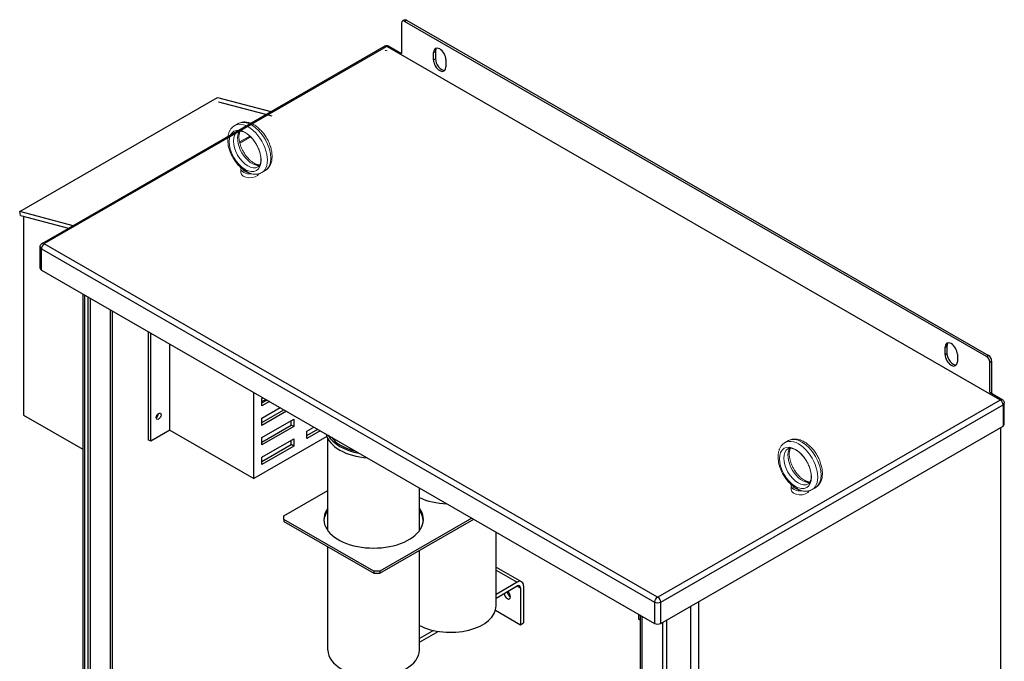
# Model space of a CAD drawing. Units: inches. Extents: x 0 to 195, y -19 to 93.
# Drawn here: x 166 to 194, y 75 to 93 of the extents above; entities that cross this region are included whole.
import ezdxf

# ---------------------------------------------------------------- set-up
doc = ezdxf.new("R2010")
doc.units = ezdxf.units.IN
doc.header["$MEASUREMENT"] = 0

msp = doc.modelspace()

# ---------------------------------------------------------------- linework, layer by layer
at = {"color": 7}
for p, q in [((176.843, 92.855), (176.843, 92.021)), ((176.922, 92.942), (176.869, 92.912)), ((176.931, 92.906), (176.984, 92.936)), ((193.018, 83.642), (176.931, 92.906)), ((176.984, 92.936), (193.071, 83.673)), ((166.91, 86.769), (176.374, 92.219)), ((166.964, 86.764), (176.428, 92.214)), ((176.445, 92.214), (193.398, 82.451)), ((176.499, 92.219), (176.843, 92.021)), ((177.73, 92.045), (177.783, 92.076)), ((177.73, 91.841), (177.73, 92.045)), ((177.783, 92.076), (177.783, 91.871)), ((177.73, 91.841), (177.783, 91.871)), ((178.07, 91.85), (178.07, 91.645)), ((166.289, 87.652), (171.762, 90.804)), ((171.762, 90.804), (173.236, 90.412)), ((171.783, 90.684), (173.256, 90.292)), ((171.783, 90.684), (173.256, 90.292)), ((167.763, 87.26), (166.289, 87.652)), ((166.311, 87.545), (166.289, 87.652)), ((166.311, 87.545), (167.642, 87.191)), ((166.395, 87.523), (166.395, 82.025)), ((166.853, 86.082), (166.853, 86.671)), ((166.888, 86.622), (183.841, 76.859)), ((166.888, 86.033), (166.888, 86.622)), ((183.918, 76.991), (166.964, 86.754)), ((166.888, 86.033), (183.841, 76.27)), ((168.038, 85.371), (168.038, 62.819)), ((168.084, 85.345), (168.084, 62.755)), ((168.183, 63.007), (168.183, 85.287)), ((168.238, 85.255), (168.238, 62.975)), ((168.802, 63.3), (168.802, 84.931)), ((168.848, 84.905), (168.848, 63.363)), ((169.84, 84.333), (169.84, 81.344)), ((169.911, 81.303), (169.911, 84.292)), ((170.441, 81.608), (170.441, 83.987)), ((191.872, 83.901), (191.925, 83.932)), ((191.872, 83.697), (191.872, 83.901)), ((191.925, 83.932), (191.925, 83.727)), ((191.872, 83.697), (191.925, 83.727)), ((192.212, 83.706), (192.212, 83.501)), ((193.071, 83.673), (193.018, 83.642)), ((193.106, 83.489), (193.159, 83.52)), ((193.106, 82.655), (193.106, 83.489)), ((193.159, 83.52), (193.159, 82.625)), ((172.761, 80.273), (172.761, 82.651)), ((172.982, 82.483), (173.018, 82.503)), ((172.982, 82.278), (172.982, 82.483)), ((193.107, 82.655), (193.452, 82.456)), ((172.982, 82.36), (173.124, 82.442)), ((173.195, 82.401), (172.982, 82.278)), ((172.982, 81.943), (173.486, 82.234)), ((193.398, 82.441), (183.935, 76.991)), ((184.011, 76.859), (193.475, 82.309)), ((193.475, 82.309), (193.475, 81.72)), ((193.51, 81.769), (193.51, 82.358)), ((166.395, 82.025), (168.038, 81.079)), ((172.982, 81.82), (173.593, 82.172)), ((173.663, 82.131), (172.982, 81.739)), ((172.982, 81.739), (172.982, 81.943)), ((172.982, 81.404), (173.865, 81.913)), ((172.982, 81.281), (173.795, 81.749)), ((173.865, 81.708), (172.982, 81.199)), ((173.795, 81.749), (173.795, 81.872)), ((173.865, 81.708), (173.795, 81.749)), ((173.865, 81.913), (173.865, 81.708)), ((174.226, 81.581), (174.423, 81.694)), ((184.011, 76.27), (193.475, 81.72)), ((193.407, 81.681), (193.407, 63.891)), ((170.441, 81.608), (169.911, 81.303)), ((170.441, 81.608), (172.761, 80.273)), ((174.782, 81.437), (172.761, 80.273)), ((172.982, 81.199), (172.982, 81.404)), ((174.226, 81.458), (174.53, 81.633)), ((174.6, 81.592), (174.226, 81.376)), ((174.226, 81.376), (174.226, 81.581)), ((169.911, 81.303), (169.84, 81.344)), ((172.982, 80.864), (173.865, 81.373)), ((172.982, 80.741), (173.795, 81.209)), ((173.865, 81.169), (172.982, 80.66)), ((173.795, 81.209), (173.795, 81.332)), ((173.865, 81.169), (173.795, 81.209)), ((173.865, 81.373), (173.865, 81.169)), ((174.809, 78.832), (174.809, 81.376)), ((172.982, 80.66), (172.982, 80.864)), ((173.594, 79.241), (174.809, 79.941)), ((177.339, 78.832), (177.339, 80.015)), ((173.594, 79.144), (173.594, 79.241)), ((173.594, 79.144), (173.594, 79.082)), ((176.076, 77.714), (173.594, 79.144)), ((173.594, 79.082), (176.076, 77.653)), ((178.79, 79.179), (176.246, 77.714)), ((176.246, 77.653), (178.843, 79.149)), ((179.46, 76.75), (179.46, 78.793)), ((174.809, 75.529), (174.809, 78.383)), ((177.339, 75.529), (177.339, 78.283)), ((176.076, 77.714), (176.076, 77.653)), ((176.246, 77.714), (176.076, 77.714)), ((176.076, 77.653), (176.246, 77.653)), ((176.246, 77.714), (176.246, 77.653)), ((179.46, 77.744), (180.044, 77.408)), ((179.462, 77.827), (180.169, 77.42)), ((180.044, 77.408), (179.46, 77.071)), ((179.46, 76.969), (180.044, 77.306)), ((180.044, 77.305), (180.133, 77.254)), ((180.133, 77.254), (180.133, 76.232)), ((180.221, 77.305), (180.221, 76.283)), ((183.841, 76.859), (183.841, 76.27)), ((184.011, 76.27), (184.011, 76.859)), ((185.054, 76.871), (185.054, 53.109)), ((179.443, 76.63), (180.133, 76.232)), ((183.397, 76.526), (183.397, 76.383)), ((183.441, 76.501), (183.441, 54.221)), ((184.833, 76.744), (184.833, 53.109)), ((180.133, 76.232), (180.221, 76.283)), ((183.441, 76.358), (183.397, 76.383)), ((183.496, 54.189), (183.496, 76.469)), ((184.06, 76.298), (184.06, 54.513)), ((184.17, 76.362), (184.17, 54.513)), ((177.727, 76.073), (177.339, 75.85)), ((177.339, 75.748), (177.86, 76.048))]:
    msp.add_line(p, q, dxfattribs=at)
at = {"color": 7, "lineweight": 0}
msp.add_line((171.783, 90.684), (173.256, 90.292), dxfattribs=at)
at = {"color": 7, "lineweight": 9}
for p, q in [((172.326, 90.08), (172.234, 90.027)), ((172.649, 89.738), (172.367, 89.576)), ((172.673, 89.716), (172.375, 89.544)), ((172.406, 88.727), (172.406, 88.833)), ((173.074, 88.78), (172.982, 88.727)), ((187.54, 81.319), (187.448, 81.266)), ((187.62, 79.965), (187.62, 80.072)), ((188.288, 80.019), (188.196, 79.966))]:
    msp.add_line(p, q, dxfattribs=at)
at = {"color": 7, "flags": 128}
for points in [[(176.374, 92.219), (176.383, 92.223), (176.391, 92.227), (176.407, 92.232), (176.422, 92.235), (176.436, 92.235), (176.451, 92.235), (176.466, 92.232), (176.482, 92.227), (176.49, 92.223), (176.499, 92.219)], [(166.853, 86.671), (166.853, 86.68), (166.854, 86.69), (166.856, 86.699), (166.859, 86.707), (166.866, 86.723), (166.874, 86.736), (166.883, 86.747), (166.892, 86.756), (166.901, 86.764), (166.91, 86.769)], [(193.452, 82.456), (193.461, 82.45), (193.47, 82.443), (193.48, 82.434), (193.489, 82.423), (193.497, 82.41), (193.504, 82.394), (193.506, 82.386), (193.508, 82.376), (193.51, 82.367), (193.51, 82.358)]]:
    msp.add_lwpolyline(points, dxfattribs=at)
at = {"color": 7, "lineweight": 9, "flags": 128}
for points in [[(172.326, 90.08), (172.351, 90.093), (172.377, 90.104), (172.404, 90.113), (172.431, 90.119), (172.459, 90.123), (172.487, 90.126), (172.516, 90.126), (172.544, 90.124), (172.572, 90.12), (172.6, 90.115), (172.628, 90.107), (172.656, 90.099), (172.683, 90.088), (172.71, 90.076), (172.737, 90.063), (172.763, 90.049), (172.789, 90.033), (172.815, 90.016), (172.84, 89.997), (172.865, 89.978), (172.89, 89.957), (172.914, 89.936), (172.938, 89.913), (172.961, 89.89), (172.983, 89.865), (173.005, 89.84), (173.026, 89.814), (173.047, 89.787), (173.066, 89.759), (173.085, 89.731), (173.104, 89.702), (173.121, 89.673), (173.138, 89.643), (173.154, 89.612), (173.169, 89.582), (173.182, 89.551), (173.195, 89.519), (173.207, 89.488), (173.218, 89.456), (173.228, 89.425), (173.237, 89.393), (173.245, 89.361), (173.251, 89.33), (173.257, 89.298), (173.261, 89.267), (173.264, 89.236), (173.266, 89.205), (173.267, 89.174), (173.266, 89.144), (173.264, 89.114), (173.261, 89.085), (173.256, 89.056), (173.25, 89.028), (173.242, 89), (173.232, 88.973), (173.222, 88.947), (173.209, 88.921), (173.195, 88.897), (173.179, 88.874), (173.161, 88.852), (173.142, 88.831), (173.121, 88.812), (173.098, 88.795), (173.074, 88.78)], [(172.234, 90.027), (172.217, 90.017), (172.2, 90.005), (172.185, 89.993), (172.17, 89.98), (172.156, 89.966), (172.143, 89.951), (172.13, 89.935), (172.119, 89.919), (172.108, 89.902), (172.099, 89.885), (172.09, 89.867), (172.081, 89.849), (172.074, 89.831), (172.067, 89.812), (172.062, 89.792), (172.057, 89.773), (172.052, 89.753), (172.049, 89.733), (172.046, 89.712), (172.044, 89.692), (172.042, 89.671), (172.041, 89.65), (172.041, 89.607), (172.044, 89.564), (172.049, 89.52), (172.056, 89.476), (172.066, 89.431), (172.078, 89.387), (172.092, 89.342), (172.108, 89.298), (172.126, 89.254), (172.146, 89.211), (172.168, 89.168), (172.191, 89.126), (172.216, 89.085), (172.243, 89.046), (172.271, 89.007), (172.3, 88.97), (172.331, 88.935), (172.363, 88.901), (172.396, 88.869), (172.43, 88.839), (172.465, 88.811)], [(172.315, 89.858), (172.332, 89.865), (172.341, 89.868), (172.351, 89.871), (172.361, 89.872), (172.373, 89.873), (172.385, 89.873), (172.399, 89.872), (172.413, 89.87), (172.428, 89.867), (172.444, 89.863), (172.461, 89.858), (172.479, 89.851), (172.497, 89.843), (172.515, 89.834), (172.534, 89.823), (172.554, 89.812), (172.574, 89.799), (172.593, 89.784), (172.613, 89.769), (172.633, 89.752), (172.653, 89.734), (172.673, 89.715), (172.692, 89.696), (172.711, 89.675), (172.73, 89.653), (172.749, 89.63), (172.766, 89.607), (172.784, 89.582), (172.801, 89.558), (172.817, 89.532), (172.832, 89.506), (172.847, 89.48), (172.861, 89.453), (172.874, 89.426), (172.886, 89.399), (172.897, 89.372), (172.908, 89.344), (172.917, 89.317), (172.926, 89.29), (172.933, 89.263), (172.94, 89.237), (172.945, 89.211), (172.949, 89.185), (172.953, 89.16), (172.955, 89.136), (172.957, 89.112), (172.957, 89.089), (172.957, 89.068), (172.955, 89.047), (172.953, 89.027), (172.95, 89.009), (172.946, 88.991), (172.942, 88.975), (172.937, 88.961), (172.931, 88.947), (172.925, 88.935), (172.919, 88.925), (172.912, 88.915), (172.906, 88.907), (172.899, 88.899), (172.892, 88.893), (172.884, 88.888), (172.877, 88.883)], [(172.383, 89.873), (172.379, 89.864), (172.374, 89.854), (172.37, 89.843), (172.366, 89.831), (172.362, 89.819), (172.359, 89.806), (172.357, 89.792), (172.354, 89.777), (172.353, 89.761), (172.351, 89.745), (172.351, 89.728), (172.351, 89.711), (172.351, 89.693), (172.352, 89.675), (172.354, 89.656), (172.356, 89.636), (172.359, 89.616), (172.363, 89.596), (172.367, 89.576), (172.372, 89.555), (172.377, 89.534), (172.383, 89.513), (172.39, 89.492), (172.397, 89.47), (172.405, 89.449), (172.414, 89.428), (172.423, 89.406), (172.432, 89.385), (172.442, 89.364), (172.453, 89.342), (172.464, 89.322), (172.476, 89.301), (172.488, 89.28), (172.5, 89.26), (172.513, 89.241), (172.526, 89.221), (172.54, 89.202), (172.554, 89.184), (172.568, 89.166), (172.583, 89.148), (172.598, 89.131), (172.613, 89.114), (172.628, 89.099), (172.643, 89.083), (172.659, 89.069), (172.674, 89.055), (172.69, 89.042), (172.706, 89.029), (172.721, 89.017), (172.737, 89.007), (172.752, 88.996), (172.768, 88.987), (172.783, 88.978), (172.798, 88.97), (172.812, 88.963), (172.826, 88.957), (172.84, 88.952), (172.854, 88.947), (172.867, 88.943), (172.879, 88.94), (172.891, 88.937), (172.903, 88.936), (172.914, 88.934), (172.924, 88.934)], [(172.471, 88.807), (172.471, 88.807), (172.471, 88.807), (172.47, 88.807), (172.47, 88.807), (172.47, 88.808), (172.47, 88.808), (172.469, 88.808), (172.469, 88.808), (172.469, 88.808), (172.468, 88.809), (172.468, 88.809), (172.468, 88.809), (172.468, 88.809), (172.467, 88.809), (172.467, 88.81), (172.467, 88.81), (172.467, 88.81), (172.466, 88.81), (172.466, 88.81), (172.466, 88.811), (172.466, 88.811), (172.465, 88.811), (172.465, 88.811), (172.465, 88.811)], [(172.61, 88.727), (172.599, 88.733), (172.589, 88.74), (172.579, 88.747), (172.57, 88.755), (172.561, 88.762), (172.553, 88.769), (172.546, 88.776), (172.539, 88.782), (172.533, 88.787), (172.528, 88.791), (172.523, 88.795), (172.518, 88.797), (172.514, 88.799), (172.509, 88.801), (172.505, 88.801), (172.501, 88.802), (172.496, 88.802), (172.492, 88.802), (172.488, 88.802), (172.484, 88.803), (172.481, 88.803), (172.477, 88.804), (172.474, 88.805), (172.471, 88.807)], [(172.704, 88.693), (172.7, 88.694), (172.696, 88.695), (172.692, 88.696), (172.688, 88.698), (172.684, 88.699), (172.68, 88.7), (172.676, 88.701), (172.672, 88.702), (172.668, 88.704), (172.664, 88.705), (172.66, 88.706), (172.656, 88.708), (172.652, 88.709), (172.648, 88.711), (172.644, 88.712), (172.64, 88.714), (172.636, 88.715), (172.633, 88.717), (172.629, 88.718), (172.625, 88.72), (172.621, 88.722), (172.617, 88.723), (172.614, 88.725), (172.61, 88.727)], [(172.704, 88.693), (172.739, 88.686), (172.775, 88.682), (172.793, 88.681), (172.811, 88.681), (172.829, 88.682), (172.847, 88.683), (172.864, 88.686), (172.882, 88.689), (172.899, 88.693), (172.917, 88.698), (172.934, 88.704), (172.95, 88.711), (172.966, 88.719), (172.982, 88.727)], [(187.448, 81.266), (187.431, 81.255), (187.415, 81.244), (187.399, 81.232), (187.384, 81.218), (187.37, 81.204), (187.357, 81.19), (187.345, 81.174), (187.333, 81.158), (187.322, 81.141), (187.313, 81.124), (187.304, 81.106), (187.295, 81.088), (187.288, 81.07), (187.282, 81.051), (187.276, 81.031), (187.271, 81.012), (187.266, 80.992), (187.263, 80.972), (187.26, 80.951), (187.258, 80.931), (187.256, 80.91), (187.255, 80.889), (187.255, 80.846), (187.258, 80.803), (187.263, 80.759), (187.271, 80.715), (187.28, 80.67), (187.292, 80.626), (187.306, 80.581), (187.322, 80.537), (187.34, 80.493), (187.36, 80.45), (187.382, 80.407), (187.405, 80.365), (187.43, 80.324), (187.457, 80.284), (187.485, 80.246), (187.514, 80.209), (187.545, 80.173), (187.577, 80.14), (187.61, 80.108), (187.644, 80.078), (187.679, 80.05)], [(187.54, 81.319), (187.565, 81.332), (187.591, 81.343), (187.618, 81.351), (187.645, 81.358), (187.673, 81.362), (187.701, 81.364), (187.73, 81.364), (187.758, 81.363), (187.786, 81.359), (187.814, 81.353), (187.842, 81.346), (187.87, 81.337), (187.897, 81.327), (187.924, 81.315), (187.951, 81.302), (187.977, 81.287), (188.003, 81.272), (188.029, 81.255), (188.055, 81.236), (188.08, 81.217), (188.104, 81.196), (188.128, 81.175), (188.152, 81.152), (188.175, 81.129), (188.197, 81.104), (188.219, 81.079), (188.24, 81.053), (188.261, 81.026), (188.28, 80.998), (188.3, 80.97), (188.318, 80.941), (188.335, 80.911), (188.352, 80.882), (188.368, 80.851), (188.383, 80.821), (188.397, 80.79), (188.41, 80.758), (188.422, 80.727), (188.432, 80.695), (188.442, 80.664), (188.451, 80.632), (188.459, 80.6), (188.466, 80.568), (188.471, 80.537), (188.475, 80.506), (188.478, 80.474), (188.48, 80.444), (188.481, 80.413), (188.48, 80.383), (188.478, 80.353), (188.475, 80.324), (188.47, 80.295), (188.464, 80.267), (188.456, 80.239), (188.447, 80.212), (188.436, 80.186), (188.423, 80.16), (188.409, 80.136), (188.393, 80.113), (188.375, 80.091), (188.356, 80.07), (188.335, 80.051), (188.312, 80.034), (188.288, 80.019)], [(187.529, 81.096), (187.546, 81.104), (187.555, 81.107), (187.565, 81.109), (187.575, 81.111), (187.587, 81.112), (187.599, 81.112), (187.613, 81.111), (187.627, 81.109), (187.642, 81.106), (187.658, 81.102), (187.675, 81.097), (187.693, 81.09), (187.711, 81.082), (187.729, 81.073), (187.749, 81.062), (187.768, 81.051), (187.788, 81.037), (187.807, 81.023), (187.827, 81.008), (187.847, 80.991), (187.867, 80.973), (187.887, 80.954), (187.906, 80.934), (187.925, 80.913), (187.944, 80.892), (187.963, 80.869), (187.98, 80.845), (187.998, 80.821), (188.015, 80.796), (188.031, 80.771), (188.046, 80.745), (188.061, 80.719), (188.075, 80.692), (188.088, 80.665), (188.1, 80.638), (188.111, 80.61), (188.122, 80.583), (188.131, 80.556), (188.14, 80.529), (188.147, 80.502), (188.154, 80.475), (188.159, 80.449), (188.164, 80.424), (188.167, 80.399), (188.169, 80.374), (188.171, 80.351), (188.171, 80.328), (188.171, 80.306), (188.169, 80.286), (188.167, 80.266), (188.164, 80.248), (188.16, 80.23), (188.156, 80.214), (188.151, 80.2), (188.145, 80.186), (188.139, 80.174), (188.133, 80.163), (188.126, 80.154), (188.12, 80.146), (188.113, 80.138), (188.106, 80.132), (188.098, 80.126), (188.091, 80.122)], [(187.598, 81.112), (187.593, 81.103), (187.588, 81.093), (187.584, 81.082), (187.58, 81.07), (187.577, 81.058), (187.573, 81.044), (187.571, 81.03), (187.568, 81.016), (187.567, 81), (187.565, 80.984), (187.565, 80.967), (187.565, 80.95), (187.565, 80.932), (187.566, 80.913), (187.568, 80.894), (187.57, 80.875), (187.573, 80.855), (187.577, 80.835), (187.581, 80.815), (187.586, 80.794), (187.591, 80.773), (187.597, 80.752), (187.604, 80.731), (187.611, 80.709), (187.619, 80.688), (187.628, 80.666), (187.637, 80.645), (187.646, 80.624), (187.656, 80.602), (187.667, 80.581), (187.678, 80.56), (187.69, 80.54), (187.702, 80.519), (187.714, 80.499), (187.727, 80.479), (187.74, 80.46), (187.754, 80.441), (187.768, 80.422), (187.782, 80.404), (187.797, 80.387), (187.812, 80.37), (187.827, 80.353), (187.842, 80.337), (187.857, 80.322), (187.873, 80.308), (187.888, 80.294), (187.904, 80.281), (187.92, 80.268), (187.935, 80.256), (187.951, 80.245), (187.966, 80.235), (187.982, 80.226), (187.997, 80.217), (188.012, 80.209), (188.026, 80.202), (188.04, 80.196), (188.054, 80.19), (188.068, 80.186), (188.081, 80.182), (188.093, 80.179), (188.106, 80.176), (188.117, 80.174), (188.128, 80.173), (188.138, 80.173)], [(187.685, 80.045), (187.685, 80.046), (187.685, 80.046), (187.684, 80.046), (187.684, 80.046), (187.684, 80.046), (187.684, 80.047), (187.683, 80.047), (187.683, 80.047), (187.683, 80.047), (187.683, 80.047), (187.682, 80.048), (187.682, 80.048), (187.682, 80.048), (187.681, 80.048), (187.681, 80.048), (187.681, 80.049), (187.681, 80.049), (187.68, 80.049), (187.68, 80.049), (187.68, 80.049), (187.68, 80.05), (187.679, 80.05), (187.679, 80.05), (187.679, 80.05)], [(187.824, 79.966), (187.813, 79.972), (187.803, 79.979), (187.793, 79.986), (187.784, 79.993), (187.775, 80.001), (187.767, 80.008), (187.76, 80.015), (187.753, 80.021), (187.748, 80.026), (187.742, 80.03), (187.737, 80.033), (187.732, 80.036), (187.728, 80.038), (187.723, 80.039), (187.719, 80.04), (187.715, 80.041), (187.711, 80.041), (187.706, 80.041), (187.702, 80.041), (187.698, 80.042), (187.695, 80.042), (187.691, 80.043), (187.688, 80.044), (187.685, 80.045)], [(187.918, 79.932), (187.914, 79.933), (187.91, 79.934), (187.906, 79.935), (187.902, 79.936), (187.898, 79.938), (187.894, 79.939), (187.89, 79.94), (187.886, 79.941), (187.882, 79.943), (187.878, 79.944), (187.874, 79.945), (187.87, 79.947), (187.866, 79.948), (187.862, 79.95), (187.858, 79.951), (187.854, 79.953), (187.851, 79.954), (187.847, 79.956), (187.843, 79.957), (187.839, 79.959), (187.835, 79.961), (187.831, 79.962), (187.828, 79.964), (187.824, 79.966)], [(187.918, 79.932), (187.953, 79.925), (187.989, 79.921), (188.007, 79.92), (188.025, 79.92), (188.043, 79.921), (188.061, 79.922), (188.078, 79.925), (188.096, 79.928), (188.113, 79.932), (188.131, 79.937), (188.148, 79.943), (188.164, 79.95), (188.18, 79.957), (188.196, 79.966)]]:
    msp.add_lwpolyline(points, dxfattribs=at)
at = {"color": 7}
for centre, major_axis, ratio, start_param, end_param in [((176.931, 92.804), (-0.062, 0.108), 0.578093, 5.499721, 7.070517), ((176.984, 92.834), (-0.062, 0.108), 0.578093, 5.499721, 6.283185), ((176.428, 92.125), (-0.0539, 0.0936), 0.578093, 5.499721, 6.283185), ((176.436, 92.209), (0.012, 0), 0.575862, 0.785398, 2.356194), ((176.445, 92.125), (0.0539, 0.0936), 0.578093, 0, 0.783464), ((177.9, 91.947), (-0.12, 0.208), 0.578093, 3.928925, 7.070517), ((177.953, 91.978), (-0.12, 0.208), 0.578093, 0.221469, 0.787332), ((177.9, 91.743), (0.12, -0.208), 0.578093, 3.928925, 7.070517), ((177.953, 91.774), (0.12, -0.208), 0.578093, 3.928925, 6.061717), ((166.973, 86.671), (-0.12, 0), 0.575862, 0, 0.785398), ((166.964, 86.666), (-0.0539, -0.0936), 0.578093, 3.925057, 5.495853), ((166.964, 86.676), (-0.0539, 0.0936), 0.578093, 5.499721, 6.283185), ((166.973, 86.759), (-0.012, 0), 0.575862, 5.497787, 7.068583), ((166.973, 86.082), (-0.12, 0), 0.575862, 0, 0.785398), ((192.042, 83.804), (-0.12, 0.208), 0.578093, 3.928925, 7.070517), ((192.095, 83.834), (-0.12, 0.208), 0.578093, 0.221469, 0.787332), ((192.042, 83.599), (0.12, -0.208), 0.578093, 3.928925, 7.070517), ((192.095, 83.63), (0.12, -0.208), 0.578093, 3.928925, 6.061717), ((193.018, 83.54), (0.062, -0.108), 0.578093, 0.787332, 2.358128), ((193.071, 83.57), (-0.062, 0.108), 0.578093, 3.928925, 5.499721), ((173.344, 84.425), (-1.13, -1.963), 0.578093, 0.555219, 0.631654), ((193.398, 82.362), (0.0539, 0.0936), 0.578093, 0, 0.783464), ((193.39, 82.446), (0.012, 0), 0.575862, 5.497787, 7.068583), ((193.398, 82.353), (-0.0539, 0.0936), 0.578093, 3.928925, 5.499721), ((193.39, 82.358), (0.12, 0), 0.575862, 5.497787, 6.283185), ((170.059, 82.034), (0.0474, 0.0823), 0.578093, 3.978967, 5.445811), ((170.059, 82.034), (-0.0424, -0.0737), 0.578093, 0.856068, 2.285524), ((193.39, 81.769), (0.12, 0), 0.575862, 5.497787, 6.283185), ((176.074, 81.595), (-1.321, 0), 0.575862, 0.127831, 1.442965), ((176.074, 81.697), (-1.321, 0), 0.575862, 0.304285, 1.266512), ((176.074, 81.697), (-1.265, 0), 0.575862, 0.397378, 1.173419), ((178.195, 80.364), (-1.375, 0), 0.575862, 0.898507, 1.505268), ((176.074, 79.142), (1.375, 0), 0.575862, 2.738877, 6.685901), ((176.074, 79.081), (-1.375, 0), 0.575862, 5.880469, 6.244612), ((176.074, 79.081), (1.375, 0), 0.575862, 0.038574, 0.402716), ((179.337, 77.611), (0.125, 0.217), 0.578093, 0, 0.013763), ((180.044, 77.203), (0.125, 0.217), 0.578093, 5.495853, 7.06665), ((180.044, 77.203), (0.062, 0.108), 0.578093, 5.495853, 7.06665), ((179.768, 77.056), (0.062, -0.108), 0.578093, 4.031005, 8.535365), ((179.856, 77.106), (0.062, -0.108), 0.578093, 4.031005, 5.499713), ((183.065, 76.815), (-0.062, -0.108), 0.578093, 5.450503, 5.495853), ((183.918, 76.903), (-0.0539, -0.0936), 0.578093, 3.925057, 5.495853), ((183.926, 76.908), (0.12, 0), 0.575862, 3.926991, 5.497787), ((183.926, 76.996), (-0.012, 0), 0.575862, 0.785398, 2.356194), ((183.935, 76.903), (0.0539, -0.0936), 0.578093, 0.787332, 2.358128), ((178.195, 76.75), (1.265, 0), 0.575862, 3.968801, 6.283185), ((183.926, 76.319), (0.12, 0), 0.575862, 3.926991, 5.497787), ((176.074, 75.529), (1.265, 0), 0.575862, 3.141593, 6.283185)]:
    msp.add_ellipse(centre, major_axis=major_axis, ratio=ratio, start_param=start_param, end_param=end_param, dxfattribs=at)
at = {"color": 7, "lineweight": 0}
msp.add_ellipse((176.448, 92.006), major_axis=(-0.0539, 0.0936), ratio=0.578093, start_param=5.499721, end_param=6.283185, dxfattribs=at)
at = {"color": 7, "lineweight": 9, "extrusion": (0, 0, -1)}
for centre, major_axis, ratio, start_param, end_param in [((172.608, 89.377), (-0.374, 0.65), 0.578093, 0, 3.141593), ((172.7, 89.43), (0.374, -0.65), 0.578093, 3.141593, 6.283185), ((172.596, 89.37), (-0.281, 0.487), 0.578093, 3.141593, 6.283185), ((172.712, 89.437), (0.281, -0.487), 0.578093, 0.235138, 2.906455), ((172.656, 88.833), (-0.25, 0), 0.575862, 4.49859, 6.451605), ((172.656, 88.833), (-0.19, 0), 0.575862, 4.955311, 6.040263), ((172.656, 88.727), (0.25, 0), 0.575862, 0.236234, 3.141593), ((187.914, 80.669), (0.374, -0.65), 0.578093, 3.141593, 6.283185), ((187.822, 80.616), (-0.374, 0.65), 0.578093, 0, 3.141593), ((187.81, 80.609), (-0.281, 0.487), 0.578093, 3.141593, 6.283185), ((187.926, 80.676), (0.281, -0.487), 0.578093, 0.235138, 2.906455), ((187.87, 80.072), (-0.25, 0), 0.575862, 4.49859, 6.451605), ((187.87, 80.072), (-0.19, 0), 0.575862, 4.955311, 6.040263), ((187.87, 79.965), (0.25, 0), 0.575862, 0.236234, 3.141593)]:
    msp.add_ellipse(centre, major_axis=major_axis, ratio=ratio, start_param=start_param, end_param=end_param, dxfattribs=at)
for centre in [(172.52, 89.326), (187.734, 80.565)]:
    msp.add_ellipse(centre, major_axis=(-0.312, 0.542), ratio=0.578093, dxfattribs=at)
at = {"color": 7}
msp.add_ellipse((170.13, 81.993), major_axis=(0.0474, 0.0823), ratio=0.578093, dxfattribs=at)

doc.saveas('drawing.dxf')
